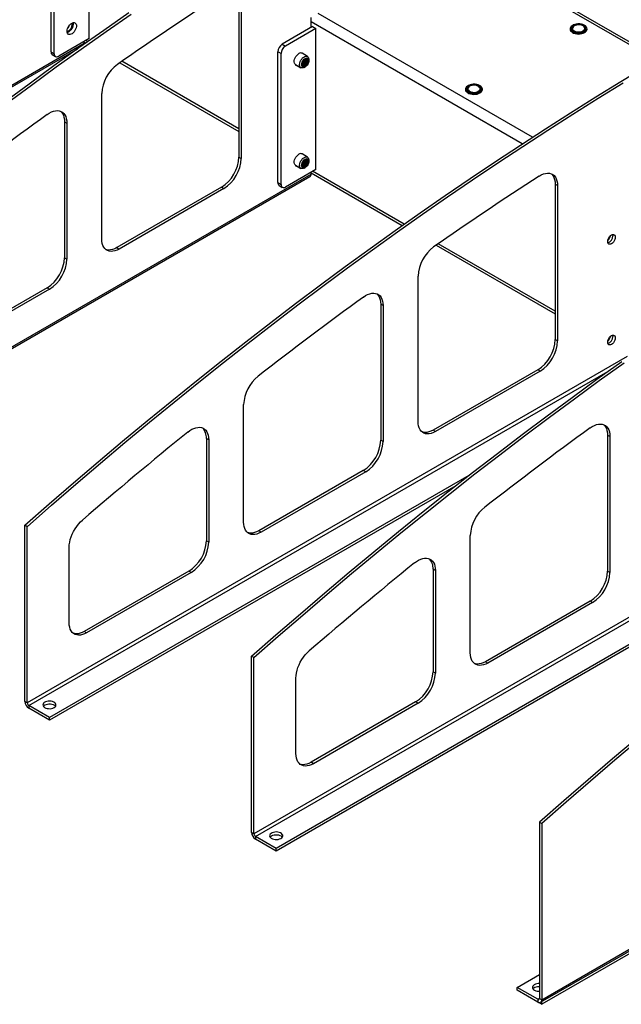
# Model space of a CAD drawing. Units: inches. Extents: x 3 to 813, y 3 to 526.
# Drawn here: x 637 to 666, y 413 to 461 of the extents above; entities that cross this region are included whole.
import ezdxf

# ---------------------------------------------------------------- set-up
doc = ezdxf.new("R2010")
doc.units = ezdxf.units.IN
doc.header["$LTSCALE"] = 24
doc.header["$MEASUREMENT"] = 0

msp = doc.modelspace()

# ---------------------------------------------------------------- linework, layer by layer
at = {"color": 7, "linetype": 'Continuous', "lineweight": 25}
for p, q in [((640.0036292, 460.4266122), (640.0036292, 467.2855551)), ((638.1474739, 459.7837307), (638.1474739, 466.152749)), ((638.3065729, 459.6918848), (638.3065729, 466.0609031)), ((667.7030901, 459.4430841), (657.5082783, 465.3284237)), ((647.2871826, 462.2238397), (647.2871826, 454.660924)), ((647.4017339, 462.1577107), (647.4017339, 454.5947949)), ((650.875396, 461.0094177), (649.3904717, 460.1521892)), ((650.7958464, 460.9634947), (650.7958464, 461.4534192)), ((650.875396, 461.0094177), (651.034495, 460.9175718)), ((651.034495, 460.9175718), (649.5495707, 460.0603433)), ((651.034495, 454.058629), (651.034495, 460.9175718)), ((663.4044501, 460.9041835), (663.4044501, 460.8870361)), ((664.2264501, 460.8870361), (664.2264501, 460.9041835)), ((610.5703094, 443.3493518), (639.7649807, 460.2030767)), ((640.0036292, 460.4266122), (638.518705, 459.5693837)), ((639.7649807, 460.2030767), (639.7649807, 460.2888434)), ((639.7649807, 460.2538115), (639.8422904, 460.2091816)), ((649.3904717, 460.1521892), (649.5495707, 460.0603433)), ((610.5143796, 443.2257337), (639.4438375, 459.9263542)), ((638.1474739, 459.7837307), (638.3065729, 459.6918848)), ((638.2096181, 459.6463772), (638.3687171, 459.5545313)), ((649.3374387, 459.6929198), (649.1783397, 459.7847657)), ((649.1783397, 453.4157474), (649.1783397, 459.7847657)), ((649.3374387, 453.3239015), (649.3374387, 459.6929198)), ((650.6243053, 459.5620154), (650.3640458, 459.71226)), ((641.4979645, 459.2533812), (647.2871826, 455.9113368)), ((650.0460716, 459.1614529), (650.3063311, 459.0112083)), ((650.6901782, 459.3593232), (650.6901782, 459.4164207)), ((650.4653548, 459.026973), (650.5148, 459.0555264)), ((640.6135088, 450.676036), (640.6135088, 457.7535286)), ((658.3132812, 457.9651143), (658.3132812, 457.9479669)), ((659.1352812, 457.9479669), (659.1352812, 457.9651143)), ((638.8019012, 456.3810482), (638.9164525, 456.3149191)), ((638.8019012, 456.3810482), (638.8019012, 449.7624753)), ((638.9164525, 456.3149191), (638.9164525, 449.6963462)), ((650.6243053, 454.6627705), (650.3640458, 454.8130151)), ((647.2871826, 454.660924), (647.4017339, 454.5947949)), ((650.6901782, 454.4600783), (650.6901782, 454.5171759)), ((621.6011752, 436.9813685), (650.7958464, 453.8350935)), ((651.034495, 454.058629), (649.5495707, 453.2014005)), ((650.0460716, 454.262208), (650.3063311, 454.1119634)), ((650.4653548, 454.1277281), (650.5148, 454.1562815)), ((650.7958464, 453.8350935), (650.7958464, 453.9208601)), ((650.7958464, 453.8858282), (655.2303481, 451.3258449)), ((621.5452454, 436.8577504), (650.7399166, 453.7114754)), ((649.1783397, 453.4157474), (649.3374387, 453.3239015)), ((662.7897917, 453.274374), (662.6752404, 453.3405031)), ((662.6752404, 453.3405031), (662.6752404, 445.7775873)), ((646.4386545, 453.1912301), (641.3474856, 450.2521609)), ((646.5532058, 453.1251011), (641.4620369, 450.1860319)), ((646.4386545, 453.1912301), (646.5532058, 453.1251011)), ((649.2404839, 453.278394), (649.3995829, 453.186548)), ((662.7897917, 453.274374), (662.7897917, 445.7114582)), ((641.3474856, 450.2521609), (641.4620369, 450.1860319)), ((656.8860223, 450.3700446), (662.6752404, 447.0280001)), ((638.8019012, 449.7624753), (638.9164525, 449.6963462)), ((656.0015666, 441.7926993), (656.0015666, 448.8701919)), ((637.9533731, 448.2927814), (632.8622043, 445.3537122)), ((638.0679244, 448.2266524), (632.9767556, 445.2875832)), ((637.9533731, 448.2927814), (638.0679244, 448.2266524)), ((654.3045103, 447.4315824), (654.189959, 447.4977115)), ((654.189959, 447.4977115), (654.189959, 440.8791386)), ((654.3045103, 447.4315824), (654.3045103, 440.8130096)), ((662.7897917, 445.7114582), (662.6752404, 445.7775873)), ((666.1839042, 444.9517568), (636.989233, 428.0980318)), ((661.8267122, 444.3078934), (656.7355434, 441.3688242)), ((661.9412635, 444.2417644), (656.8500947, 441.3026952)), ((661.9412635, 444.2417644), (661.8267122, 444.3078934)), ((647.5162852, 436.8942506), (647.5162852, 442.6188623)), ((656.8500947, 441.3026952), (656.7355434, 441.3688242)), ((645.8192289, 440.9041193), (645.7046776, 440.9702484)), ((645.7046776, 440.9702484), (645.7046776, 435.9806899)), ((645.8192289, 440.9041193), (645.8192289, 435.9145609)), ((654.3045103, 440.8130096), (654.189959, 440.8791386)), ((665.3353761, 441.0635992), (665.2208248, 441.1297282)), ((665.2208248, 441.1297282), (665.2208248, 434.5111553)), ((665.3353761, 441.0635992), (665.3353761, 434.4450263)), ((658.4814788, 439.1679504), (638.0711064, 427.3852932)), ((653.3414309, 439.4094448), (648.250262, 436.4703756)), ((653.4559822, 439.3433157), (648.3648133, 436.4042465)), ((653.4559822, 439.3433157), (653.3414309, 439.4094448)), ((657.8411186, 438.6659988), (638.0711064, 427.2530136)), ((677.21477, 438.5837735), (648.0200988, 421.7300486)), ((648.0964663, 421.5977761), (677.2911375, 438.4515011)), ((678.2966434, 437.8710349), (649.1019721, 421.01731)), ((678.2966434, 437.7387553), (649.1019721, 420.8850303)), ((636.989233, 436.6717082), (636.8746817, 436.7378373)), ((636.8746817, 428.1641609), (636.8746817, 436.7378373)), ((636.989233, 428.0980318), (636.989233, 436.6717082)), ((648.3648133, 436.4042465), (648.250262, 436.4703756)), ((658.547151, 430.5262674), (658.547151, 436.2508791)), ((639.0310038, 431.995802), (639.0310038, 435.6697764)), ((645.8192289, 435.9145609), (645.7046776, 435.9806899)), ((644.8561495, 434.5109961), (639.7649807, 431.5719269)), ((644.9707008, 434.444867), (639.879532, 431.5057978)), ((644.9707008, 434.444867), (644.8561495, 434.5109961)), ((656.8500947, 434.536136), (656.7355434, 434.6022651)), ((656.7355434, 434.6022651), (656.7355434, 429.6127067)), ((656.8500947, 434.536136), (656.8500947, 429.5465776)), ((665.3353761, 434.4450263), (665.2208248, 434.5111553)), ((664.3722966, 433.0414615), (659.2811278, 430.1023923)), ((664.4868479, 432.9753324), (659.3956791, 430.0362632)), ((664.4868479, 432.9753324), (664.3722966, 433.0414615)), ((639.879532, 431.5057978), (639.7649807, 431.5719269)), ((648.0200988, 430.303725), (647.9055475, 430.369854)), ((647.9055475, 421.7961776), (647.9055475, 430.369854)), ((661.9648832, 413.5239902), (691.1595545, 430.3777151)), ((662.020813, 413.6476083), (691.2154843, 430.5013332)), ((648.0200988, 421.7300486), (648.0200988, 430.303725)), ((659.3956791, 430.0362632), (659.2811278, 430.1023923)), ((656.8500947, 429.5465776), (656.7355434, 429.6127067)), ((689.9426921, 429.545861), (662.020813, 413.4269034)), ((650.0618696, 425.6278187), (650.0618696, 429.3017932)), ((636.989233, 428.0980318), (636.8746817, 428.1641609)), ((638.0711064, 427.3852932), (637.0656005, 427.9657594)), ((637.0656005, 427.9657594), (637.0656005, 427.8334798)), ((655.8870153, 428.1430128), (650.7958464, 425.2039436)), ((656.0015666, 428.0768838), (650.9103977, 425.1378146)), ((656.0015666, 428.0768838), (655.8870153, 428.1430128)), ((638.0711064, 427.2530136), (637.0656005, 427.8334798)), ((638.0711064, 427.2530136), (638.0711064, 427.3852932)), ((650.9103977, 425.1378146), (650.7958464, 425.2039436)), ((661.9062617, 422.2874137), (662.020813, 422.2212847)), ((661.9062617, 422.2874137), (661.9062617, 413.7137373)), ((662.020813, 422.2212847), (662.020813, 413.6476083)), ((648.0200988, 421.7300486), (647.9055475, 421.7961776)), ((649.1019721, 421.01731), (648.0964663, 421.5977761)), ((648.0964663, 421.5977761), (648.0964663, 421.4654965)), ((649.1019721, 420.8850303), (648.0964663, 421.4654965)), ((649.1019721, 420.8850303), (649.1019721, 421.01731)), ((660.8243884, 414.2501031), (661.9062617, 414.8746553)), ((661.8298942, 413.6696369), (660.8243884, 414.2501031)), ((660.8243884, 414.1178235), (660.8243884, 414.2501031)), ((661.8298942, 413.5373573), (660.8243884, 414.1178235)), ((661.8298942, 413.6696369), (661.8298942, 413.5373573)), ((661.9062617, 413.7137373), (662.020813, 413.6476083)), ((662.020813, 413.4269034), (662.020813, 413.5562777)), ((661.9062617, 413.4930324), (661.9062617, 413.5116769)), ((661.9062617, 413.4930324), (662.020813, 413.4269034))]:
    msp.add_line(p, q, dxfattribs=at)
at = {"color": 1, "linetype": 'Continuous', "lineweight": 25}
for p, q in [((667.5948785, 459.3787552), (657.398456, 465.2650246)), ((661.5719569, 455.6305021), (651.140561, 461.6524187)), ((661.0738272, 455.3057103), (650.7958464, 461.2390623)), ((639.9410199, 460.2790341), (639.8445043, 460.3347514)), ((647.2871826, 456.0381847), (641.5976752, 459.3226674)), ((655.3290777, 451.3956975), (650.8753701, 453.9667681)), ((662.6752404, 447.154848), (656.985733, 450.4393307)), ((637.0656005, 427.9657594), (665.2432007, 444.2323418)), ((661.9062617, 413.713723), (661.8298942, 413.6696369))]:
    msp.add_line(p, q, dxfattribs=at)
at = {"color": 7, "linetype": 'Continuous', "lineweight": 25, "flags": 128}
for points in [[(641.9374681, 461.6722455), (640.7200688, 460.8270632), (639.5039113, 459.9690895), (638.2891078, 459.0984035), (637.0757708, 458.2150858), (635.8640122, 457.319218)], [(642.0520194, 461.6061164), (640.8346201, 460.7609342), (639.6184626, 459.9029604), (638.4036591, 459.0322744), (637.1903221, 458.1489567), (635.9785635, 457.253089)], [(638.9298168, 460.7865625), (638.9358894, 460.8500629), (638.9537797, 460.9171511), (638.9825233, 460.9842105), (639.0205707, 461.0476259), (639.0658705, 461.1039785), (639.1159809, 461.1502304), (639.1682002, 461.1838881), (639.2197133, 461.2031371), (639.2677432, 461.2069397), (639.3097005, 461.1950909), (639.3433233, 461.1682294), (639.366799, 461.1278035), (639.378862, 461.0759923), (639.378862, 461.0155892), (639.366799, 460.9498505), (639.3433233, 460.88232), (639.3097005, 460.8166385), (639.2677432, 460.7563468), (639.2197133, 460.7046953), (639.1682002, 460.6644685), (639.1159809, 460.6378351), (639.0658705, 460.6262308), (639.0205707, 460.6302813), (638.9825233, 460.6497682), (638.9537797, 460.683641), (638.9358894, 460.7300735), (638.9298168, 460.7865625)], [(639.2135599, 461.2016026), (639.219763, 461.1678383), (639.219763, 461.1074351), (639.2077, 461.0416964), (639.1842243, 460.9741659), (639.1506014, 460.9084844), (639.1086441, 460.8481927), (639.0606143, 460.7965412), (639.0091011, 460.7563145), (638.9568818, 460.729681), (638.9375432, 460.723476)], [(639.1816176, 461.1156158), (639.1752929, 461.1674404), (639.1695843, 461.1845884)], [(664.1060709, 460.7364116), (664.1586235, 460.7736181), (664.1971264, 460.81617), (664.2200035, 460.8623252), (664.2263182, 460.910194), (664.2158118, 460.9578168), (664.1889146, 461.0032438), (664.1467277, 461.0446153), (664.0909782, 461.0802375), (664.0239486, 461.108652), (663.9483831, 461.1286956), (663.8673752, 461.1395475), (663.7842415, 461.1407637), (663.7023856, 461.1322942), (663.6251584, 461.1144859), (663.5557219, 461.0880677), (663.4969186, 461.0541214), (663.4511561, 461.0140365), (663.4203078, 460.9694542), (663.4056366, 460.9221998), (663.4077433, 460.8742077), (663.4265416, 460.8274429), (663.4612618, 460.7838198), (663.5104825, 460.7451244), (663.5721886, 460.712941), (663.6438539, 460.688587), (663.7225443, 460.6730596), (663.8050383, 460.6669944), (663.8879586, 460.6706397), (663.9679103, 460.6838464), (664.0416204, 460.7060737), (664.1060709, 460.7364116)], [(664.0763725, 460.7707035), (664.1263628, 460.8066055), (664.1618153, 460.8478719), (664.1810721, 460.8925732), (664.1832328, 460.9386192), (664.1681964, 460.9838568), (664.136666, 461.0261707), (664.0901158, 461.0635824), (664.0307227, 461.0943426), (663.9612636, 461.117013), (663.8849864, 461.1305335), (663.8054578, 461.1342719), (663.7263964, 461.1280534), (663.651499, 461.1121688), (663.5842679, 461.0873608), (663.5278465, 461.0547895), (663.4848732, 461.0159777), (663.4573573, 460.9727404), (663.4465854, 460.9270992), (663.4530612, 460.8811884), (663.4764819, 460.8371545), (663.5157524, 460.7970566), (663.5690364, 460.7627696), (663.6338424, 460.7358968), (663.7071402, 460.7176947), (663.7855025, 460.7090144), (663.8652651, 460.7102617), (663.9426983, 460.7213784), (664.0141816, 460.7418447), (664.0763725, 460.7707035)], [(664.0275821, 460.7988696), (664.0721844, 460.831735), (664.1018663, 460.8698074), (664.1149027, 460.9108741), (664.110536, 460.9525485), (664.08902, 460.9924087), (664.0516051, 461.0281381), (664.0004657, 461.0576602), (663.9385739, 461.0792594), (663.8695266, 461.0916803), (663.7973365, 461.0942012), (663.7261991, 461.0866754), (663.6602487, 461.0695404), (663.603318, 461.043792), (663.5587157, 461.0109267), (663.5290338, 460.9728543), (663.5159974, 460.9317876), (663.5203641, 460.8901131), (663.5418801, 460.8502529), (663.579295, 460.8145236), (663.6304344, 460.7850014), (663.6923262, 460.7634022), (663.7613735, 460.7509813), (663.8335636, 460.7484605), (663.904701, 460.7559862), (663.9706514, 460.7731212), (664.0275821, 460.7988696)], [(663.4044501, 460.8870361), (663.4077433, 460.8570603), (663.4265416, 460.8102955), (663.4612618, 460.7666724), (663.5104825, 460.7279771), (663.5721886, 460.6957936), (663.6438539, 460.6714396), (663.7225443, 460.6559122), (663.8050383, 460.649847), (663.8879586, 460.6534924), (663.9679103, 460.666699), (664.0416204, 460.6889263), (664.1060709, 460.7192642)], [(639.7649807, 460.2030767), (639.7613122, 460.1621837), (639.7584882, 460.1498196)], [(650.0460716, 459.1614529), (650.0415015, 459.1642474), (650.0103243, 459.1946087), (649.9896452, 459.2380296), (649.9805792, 459.2921693), (649.9836149, 459.3541091), (649.9985887, 459.4205099), (650.0246933, 459.4877919), (650.0605215, 459.552328), (650.1041418, 459.6106389), (650.1532025, 459.6595813), (650.2050587, 459.6965164)], [(650.4653182, 459.0269519), (650.4134619, 459.004015), (650.3644013, 458.9963131), (650.320781, 459.0042612), (650.2849528, 459.0274309), (650.2588482, 459.0645732), (650.2438744, 459.1136856), (650.2408387, 459.1721204), (650.2499047, 459.2367276), (650.2705838, 459.304024), (650.301761, 459.3703818), (650.3417557, 459.4322234), (650.3884116, 459.4862151), (650.4392136, 459.5294462), (650.4914229, 459.559586), (650.5422249, 459.5750097), (650.5888808, 459.5748857), (650.6288754, 459.5592209), (650.6600527, 459.5288596), (650.6807317, 459.4854387), (650.6897977, 459.431299), (650.6901782, 459.4164207)], [(636.8746817, 436.7378373), (638.0588144, 437.777524), (639.2458569, 438.8057284), (640.4356997, 439.8223556), (641.6282326, 440.8273117), (642.8233455, 441.8205036), (644.020928, 442.8018397), (645.2208693, 443.7712292), (646.4230586, 444.7285825), (647.6273847, 445.6738112), (648.8337363, 446.6068278), (650.042002, 447.5275463), (651.25207, 448.4358813), (652.4638285, 449.3317491), (653.6771656, 450.2150668), (654.891969, 451.0857528), (656.1081266, 451.9437266), (657.3255258, 452.7889088), (658.5440543, 453.6212215), (659.7635993, 454.4405876), (660.9840481, 455.2469314), (662.205288, 456.0401784), (663.4272061, 456.8202554), (664.6496895, 457.5870901), (665.8726251, 458.3406117), (667.0958999, 459.0807506)], [(650.5147715, 459.0555099), (650.4693729, 459.0362037), (650.4270682, 459.0320168), (650.3907402, 459.0432346), (650.3628649, 459.0690927), (650.3453417, 459.1078287), (650.3393648, 459.1568029), (650.3453417, 459.2126779), (650.3628649, 459.2716458), (650.3907402, 459.3296881), (650.4270682, 459.3828492), (650.4693729, 459.4275063), (650.5147715, 459.4606162), (650.5601701, 459.4799224), (650.6024748, 459.4841093), (650.6388027, 459.4728915), (650.6666781, 459.4470335), (650.6842013, 459.4082974), (650.6901782, 459.3593232), (650.6842013, 459.3034482), (650.6666781, 459.2444803), (650.6388027, 459.1864381), (650.6024748, 459.1332769), (650.5601701, 459.0886198), (650.5147715, 459.0555099)], [(650.6272715, 459.4529188), (650.6535848, 459.4279686), (650.6694746, 459.3902602), (650.6737479, 459.3426253), (650.6660837, 459.2886406), (650.6470575, 459.2323599), (650.6180981, 459.1780091), (650.5813799, 459.1296697), (650.5396601, 459.0909712), (650.4960714, 459.0648195), (650.4538869, 459.0531785), (650.4162743, 459.0569221), (650.3860577, 459.0757693), (650.3655062, 459.1083048), (650.3561629, 459.1520856), (650.3587295, 459.2038243), (650.3730132, 459.2596357), (650.3979415, 459.315329), (650.4316425, 459.3667222), (650.4715856, 459.4099563), (650.5147715, 459.4417847)], [(636.989233, 436.6717082), (638.1733657, 437.7113949), (639.3604082, 438.7395994), (640.5502509, 439.7562266), (641.7427839, 440.7611826), (642.9378968, 441.7543745), (644.1354793, 442.7357106), (645.3354206, 443.7051001), (646.5376099, 444.6624534), (647.741936, 445.6076821), (648.9482876, 446.5406988), (650.1565533, 447.4614172), (651.3666213, 448.3697523), (652.5783798, 449.2656201), (653.7917169, 450.1489378), (655.0065203, 451.0196237), (656.2226779, 451.8775975), (657.4400771, 452.7227798), (658.6586056, 453.5550924), (659.8781506, 454.3744585), (661.0985994, 455.1808023), (662.3198393, 455.9740494), (663.5417574, 456.7541263), (664.7642408, 457.520961), (665.9871764, 458.2744827)], [(659.0149021, 457.7973424), (659.0674546, 457.8345489), (659.1059576, 457.8771008), (659.1288347, 457.923256), (659.1351493, 457.9711248), (659.124643, 458.0187476), (659.0977457, 458.0641746), (659.0555588, 458.1055461), (658.9998094, 458.1411683), (658.9327798, 458.1695828), (658.8572142, 458.1896264), (658.7762064, 458.2004783), (658.6930727, 458.2016945), (658.6112167, 458.193225), (658.5339896, 458.1754167), (658.4645531, 458.1489985), (658.4057498, 458.1150521), (658.3599873, 458.0749673), (658.329139, 458.030385), (658.3144678, 457.9831306), (658.3165745, 457.9351385), (658.3353727, 457.8883737), (658.3700929, 457.8447506), (658.4193136, 457.8060552), (658.4810198, 457.7738718), (658.552685, 457.7495178), (658.6313755, 457.7339904), (658.7138695, 457.7279252), (658.7967898, 457.7315705), (658.8767415, 457.7447772), (658.9504515, 457.7670045), (659.0149021, 457.7973424)], [(658.9852036, 457.8316343), (659.035194, 457.8675363), (659.0706465, 457.9088027), (659.0899033, 457.953504), (659.092064, 457.99955), (659.0770276, 458.0447876), (659.0454971, 458.0871015), (658.998947, 458.1245132), (658.9395538, 458.1552734), (658.8700947, 458.1779438), (658.7938176, 458.1914643), (658.7142889, 458.1952027), (658.6352275, 458.1889842), (658.5603302, 458.1730996), (658.493099, 458.1482916), (658.4366777, 458.1157203), (658.3937044, 458.0769085), (658.3661884, 458.0336712), (658.3554165, 457.98803), (658.3618923, 457.9421192), (658.3853131, 457.8980853), (658.4245835, 457.8579874), (658.4778675, 457.8237004), (658.5426736, 457.7968276), (658.6159714, 457.7786255), (658.6943337, 457.7699452), (658.7740962, 457.7711925), (658.8515295, 457.7823092), (658.9230128, 457.8027755), (658.9852036, 457.8316343)], [(658.9364133, 457.8598004), (658.9810156, 457.8926658), (659.0106975, 457.9307382), (659.0237339, 457.9718049), (659.0193672, 458.0134793), (658.9978512, 458.0533395), (658.9604363, 458.0890689), (658.9092969, 458.118591), (658.8474051, 458.1401902), (658.7783577, 458.1526111), (658.7061677, 458.155132), (658.6350303, 458.1476062), (658.5690799, 458.1304712), (658.5121492, 458.1047228), (658.4675468, 458.0718574), (658.437865, 458.0337851), (658.4248286, 457.9927183), (658.4291953, 457.9510439), (658.4507113, 457.9111837), (658.4881262, 457.8754544), (658.5392656, 457.8459322), (658.6011574, 457.824333), (658.6702047, 457.8119121), (658.7423948, 457.8093913), (658.8135321, 457.816917), (658.8794826, 457.834052), (658.9364133, 457.8598004)], [(658.3132812, 457.9479669), (658.3165745, 457.9179911), (658.3353727, 457.8712263), (658.3700929, 457.8276032), (658.4193136, 457.7889079), (658.4810198, 457.7567244), (658.552685, 457.7323704), (658.6313755, 457.716843), (658.7138695, 457.7107778), (658.7967898, 457.7144232), (658.8767415, 457.7276298), (658.9504515, 457.7498571), (659.0149021, 457.780195)], [(637.9577095, 456.7329967), (638.0604968, 456.8005978), (638.1633935, 456.8538148), (638.2648826, 456.8918629), (638.3634675, 456.9141812), (638.4576946, 456.9204406), (638.5461746, 456.9105488), (638.6276027, 456.8846516), (638.7007783, 456.843131), (638.7646225, 456.786599), (638.8181939, 456.7158893), (638.8607025, 456.6320446), (638.8915216, 456.536301), (638.9101967, 456.4300704), (638.9164525, 456.3149191)], [(638.6078606, 456.8926522), (638.6500712, 456.8527281), (638.7036426, 456.7820184), (638.7461512, 456.6981736), (638.7769703, 456.6024301), (638.7956454, 456.4961995), (638.8019012, 456.3810482)], [(650.0460716, 454.262208), (650.0415015, 454.2650025), (650.0103243, 454.2953638), (649.9896452, 454.3387847), (649.9805792, 454.3929244), (649.9836149, 454.4548643), (649.9985887, 454.521265), (650.0246933, 454.588547), (650.0605215, 454.6530831), (650.1041418, 454.7113941), (650.1532025, 454.7603364), (650.2050587, 454.7972715)], [(650.4653182, 454.127707), (650.4134619, 454.1047702), (650.3644013, 454.0970682), (650.320781, 454.1050163), (650.2849528, 454.1281861), (650.2588482, 454.1653283), (650.2438744, 454.2144407), (650.2408387, 454.2728756), (650.2499047, 454.3374827), (650.2705838, 454.4047792), (650.301761, 454.4711369), (650.3417557, 454.5329786), (650.3884116, 454.5869703), (650.4392136, 454.6302013), (650.4914229, 454.6603411), (650.5422249, 454.6757648), (650.5888808, 454.6756409), (650.6288754, 454.659976), (650.6600527, 454.6296147), (650.6807317, 454.5861938), (650.6897977, 454.5320541), (650.6901782, 454.5171759)], [(650.5147715, 454.156265), (650.4693729, 454.1369588), (650.4270682, 454.132772), (650.3907402, 454.1439898), (650.3628649, 454.1698478), (650.3453417, 454.2085838), (650.3393648, 454.2575581), (650.3453417, 454.313433), (650.3628649, 454.3724009), (650.3907402, 454.4304432), (650.4270682, 454.4836043), (650.4693729, 454.5282615), (650.5147715, 454.5613713), (650.5601701, 454.5806776), (650.6024748, 454.5848644), (650.6388027, 454.5736466), (650.6666781, 454.5477886), (650.6842013, 454.5090526), (650.6901782, 454.4600783), (650.6842013, 454.4042033), (650.6666781, 454.3452355), (650.6388027, 454.2871932), (650.6024748, 454.2340321), (650.5601701, 454.1893749), (650.5147715, 454.156265)], [(650.6272715, 454.5536739), (650.6535848, 454.5287237), (650.6694746, 454.4910154), (650.6737479, 454.4433804), (650.6660837, 454.3893957), (650.6470575, 454.333115), (650.6180981, 454.2787643), (650.5813799, 454.2304248), (650.5396601, 454.1917263), (650.4960714, 454.1655747), (650.4538869, 454.1539336), (650.4162743, 454.1576772), (650.3860577, 454.1765244), (650.3655062, 454.2090599), (650.3561629, 454.2528408), (650.3587295, 454.3045794), (650.3730132, 454.3603908), (650.3979415, 454.4160841), (650.4316425, 454.4674773), (650.4715856, 454.5107114), (650.5147715, 454.5425399)], [(661.8887717, 453.7321985), (661.9952701, 453.7935688), (662.1009178, 453.8390439), (662.2040504, 453.8679077), (662.3030435, 453.8797053), (662.3963376, 453.874251), (662.4824631, 453.8516307), (662.5600632, 453.8122007), (662.6279156, 453.7565821), (662.6849514, 453.6856511), (662.7302721, 453.600525), (662.7631638, 453.5025448), (662.7831084, 453.3932539), (662.7897917, 453.274374)], [(662.4811998, 453.8521071), (662.5133643, 453.8227112), (662.5704001, 453.7517801), (662.6157208, 453.6666541), (662.6486125, 453.5686738), (662.6685571, 453.459383), (662.6752404, 453.3405031)], [(641.4620369, 450.1860319), (641.3597582, 450.1341318), (641.2589709, 450.0972769), (641.1611447, 450.0760047), (641.0677062, 450.0706254), (640.980018, 450.0812173), (640.8993587, 450.1076261), (640.8269045, 450.1494666), (640.763712, 450.2061287), (640.7107026, 450.2767862), (640.6686493, 450.3604087), (640.6381655, 450.4557768), (640.6196955, 450.5614997), (640.6135088, 450.676036)], [(665.6005411, 450.7635408), (665.5942164, 450.7044138), (665.5756734, 450.6420139), (665.5461756, 450.5805936), (665.5077334, 450.5243384), (665.4629664, 450.4770821), (665.4149256, 450.4420452), (665.3668848, 450.4216154), (665.3221178, 450.4171848), (665.2836756, 450.4290555), (665.2541778, 450.4564185), (665.2356348, 450.497409), (665.2293101, 450.5492336), (665.2356348, 450.6083606), (665.2541778, 450.6707605), (665.2836756, 450.7321808), (665.3221178, 450.788436), (665.3668848, 450.8356923), (665.4149256, 450.8707292), (665.4629664, 450.891159), (665.5077334, 450.8955896), (665.5461756, 450.8837189), (665.5756734, 450.8563559), (665.5942164, 450.8153654), (665.6005411, 450.7635408)], [(665.4757361, 450.894005), (665.4796651, 450.8814944), (665.4859898, 450.8296698)], [(641.3474856, 450.2521609), (641.2452069, 450.2002608), (641.1444196, 450.163406), (641.0465934, 450.1421338), (640.9531549, 450.1367544), (640.8654667, 450.1473464), (640.8075494, 450.1644319)], [(653.3457673, 447.8496601), (653.4485545, 447.9172611), (653.5514513, 447.9704781), (653.6529404, 448.0085262), (653.7515253, 448.0308445), (653.8457524, 448.0371039), (653.9342323, 448.0272121), (654.0156605, 448.001315), (654.0888361, 447.9597943), (654.1526803, 447.9032623), (654.2062517, 447.8325527), (654.2487603, 447.7487079), (654.2795794, 447.6529644), (654.2982545, 447.5467338), (654.3045103, 447.4315824)], [(653.9959184, 448.0093156), (654.038129, 447.9693914), (654.0917004, 447.8986817), (654.134209, 447.814837), (654.1650281, 447.7190934), (654.1837032, 447.6128628), (654.189959, 447.4977115)], [(665.6005411, 445.8642959), (665.5942164, 445.8051689), (665.5756734, 445.7427691), (665.5461756, 445.6813487), (665.5077334, 445.6250935), (665.4629664, 445.5778373), (665.4149256, 445.5428004), (665.3668848, 445.5223705), (665.3221178, 445.51794), (665.2836756, 445.5298107), (665.2541778, 445.5571736), (665.2356348, 445.5981641), (665.2293101, 445.6499888), (665.2356348, 445.7091157), (665.2541778, 445.7715156), (665.2836756, 445.832936), (665.3221178, 445.8891911), (665.3668848, 445.9364474), (665.4149256, 445.9714843), (665.4629664, 445.9919141), (665.5077334, 445.9963447), (665.5461756, 445.984474), (665.5756734, 445.957111), (665.5942164, 445.9161205), (665.6005411, 445.8642959)], [(665.4757361, 445.9947602), (665.4796651, 445.9822496), (665.4859898, 445.9304249)], [(647.9055475, 430.369854), (649.0896801, 431.4095407), (650.2767227, 432.4377452), (651.4665654, 433.4543724), (652.6590984, 434.4593284), (653.8542113, 435.4525203), (655.0517938, 436.4338564), (656.2517351, 437.4032459), (657.4539244, 438.3605992), (658.6582505, 439.3058279), (659.8646021, 440.2388446), (661.0728678, 441.159563), (662.2829358, 442.0678981), (663.4946943, 442.9637659), (664.7080314, 443.8470836), (665.9228348, 444.7177695)], [(648.0200988, 430.303725), (649.2042314, 431.3434116), (650.391274, 432.3716161), (651.5811167, 433.3882433), (652.7736497, 434.3931993), (653.9687626, 435.3863913), (655.1663451, 436.3677273), (656.3662864, 437.3371168), (657.5684757, 438.2944702), (658.7728018, 439.2396988), (659.9791534, 440.1727155), (661.1874191, 441.0934339), (662.3974871, 442.001769), (663.6092456, 442.8976368), (664.8225827, 443.7809545), (666.0373861, 444.6516405)], [(688.4587862, 442.3698318), (687.2368681, 441.5897549), (686.0156282, 440.7965078), (684.7951793, 439.990164), (683.5756343, 439.1707979), (682.3571059, 438.3384852), (681.1397066, 437.493303), (679.9235491, 436.6353292), (678.7087456, 435.7646433), (677.4954086, 434.8813256), (676.28365, 433.9854578), (675.073582, 433.0771227), (673.8653164, 432.1564043), (672.6589647, 431.2233876), (671.4546386, 430.2781589), (670.2524494, 429.3208056), (669.0525081, 428.3514161), (667.8549256, 427.37008), (666.6598127, 426.3768881), (665.4672797, 425.3719321), (664.277437, 424.3553048), (663.0903944, 423.3271004), (661.9062617, 422.2874137)], [(644.8027629, 441.2777924), (644.9018505, 441.3511461), (645.0018956, 441.4114694), (645.1015068, 441.4579235), (645.1992988, 441.4898622), (645.2939114, 441.5068413), (645.3840286, 441.5086246), (645.4683972, 441.4951874), (645.5458436, 441.4667166), (645.6152908, 441.423608), (645.6757729, 441.3664614), (645.7264486, 441.2960714), (645.7666131, 441.2134172), (645.7957078, 441.1196482), (645.8133281, 441.0160687), (645.8192289, 440.9041193)], [(656.8500947, 441.3026952), (656.7478159, 441.2507951), (656.6470286, 441.2139403), (656.5492025, 441.1926681), (656.455764, 441.1872887), (656.3680758, 441.1978807), (656.2874165, 441.2242894), (656.2149623, 441.26613), (656.1517697, 441.3227921), (656.0987604, 441.3934495), (656.0567071, 441.477072), (656.0262233, 441.5724401), (656.0077533, 441.6781631), (656.0015666, 441.7926993)], [(656.7355434, 441.3688242), (656.6332646, 441.3169242), (656.5324773, 441.2800693), (656.4346512, 441.2587971), (656.3412127, 441.2534178), (656.2535245, 441.2640097), (656.1956072, 441.2810952)], [(687.3514194, 441.5236258), (686.1301795, 440.7303788), (684.9097306, 439.9240349), (683.6901856, 439.1046688), (682.4716572, 438.2723562), (681.2542579, 437.4271739), (680.0381004, 436.5692002), (678.8232969, 435.6985142), (677.6099599, 434.8151965), (676.3982013, 433.9193287), (675.1881333, 433.0109936), (673.9798677, 432.0902752), (672.773516, 431.1572585), (671.5691899, 430.2120299), (670.3670007, 429.2546765), (669.1670594, 428.285287), (667.9694769, 427.303951), (666.7743639, 426.310759), (665.581831, 425.305803), (664.3919883, 424.2891758), (663.2049457, 423.2609713), (662.020813, 422.2212847)], [(664.3766331, 441.4816768), (664.4794203, 441.5492779), (664.5823171, 441.6024948), (664.6838061, 441.640543), (664.7823911, 441.6628613), (664.8766182, 441.6691207), (664.9650981, 441.6592289), (665.0465262, 441.6333317), (665.1197019, 441.591811), (665.1835461, 441.5352791), (665.2371175, 441.4645694), (665.2796261, 441.3807247), (665.3104452, 441.2849811), (665.3291203, 441.1787505), (665.3353761, 441.0635992)], [(665.0267842, 441.6413323), (665.0689948, 441.6014081), (665.1225662, 441.5306985), (665.1650748, 441.4468537), (665.1958939, 441.3511102), (665.214569, 441.2448795), (665.2208248, 441.1297282)], [(639.0310038, 435.6697764), (639.0371961, 435.791512), (639.0556827, 435.9186202), (639.0861936, 436.049246), (639.1282837, 436.1814827), (639.1813385, 436.3134004), (639.2445837, 436.4430736), (639.3170963, 436.5686097), (639.3978178, 436.6881764), (639.4855702, 436.8000287), (639.5790726, 436.9025339), (639.6769603, 436.9941961)], [(648.3648133, 436.4042465), (648.2625346, 436.3523464), (648.1617473, 436.3154916), (648.0639211, 436.2942194), (647.9704826, 436.2888401), (647.8827944, 436.299432), (647.8021351, 436.3258408), (647.7296809, 436.3676813), (647.6664884, 436.4243434), (647.613479, 436.4950009), (647.5714257, 436.5786233), (647.5409419, 436.6739914), (647.5224719, 436.7797144), (647.5162852, 436.8942506)], [(648.250262, 436.4703756), (648.1479833, 436.4184755), (648.047196, 436.3816207), (647.9493698, 436.3603485), (647.8559313, 436.3549691), (647.7682431, 436.365561), (647.7103258, 436.3826466)], [(655.8336287, 434.9098091), (655.9327162, 434.9831628), (656.0327614, 435.0434861), (656.1323726, 435.0899402), (656.2301646, 435.1218789), (656.3247771, 435.138858), (656.4148944, 435.1406413), (656.4992629, 435.1272041), (656.5767094, 435.0987333), (656.6461566, 435.0556247), (656.7066386, 434.9984781), (656.7573143, 434.9280882), (656.7974789, 434.8454339), (656.8265736, 434.751665), (656.8441939, 434.6480855), (656.8500947, 434.536136)], [(639.879532, 431.5057978), (639.7772532, 431.4538978), (639.6764659, 431.4170429), (639.5786397, 431.3957707), (639.4852013, 431.3903914), (639.397513, 431.4009833), (639.3168537, 431.4273921), (639.2443995, 431.4692326), (639.181207, 431.5258947), (639.1281976, 431.5965522), (639.0861444, 431.6801747), (639.0556605, 431.7755427), (639.0371905, 431.8812657), (639.0310038, 431.995802)], [(639.7649807, 431.5719269), (639.6627019, 431.5200268), (639.5619146, 431.483172), (639.4640884, 431.4618998), (639.37065, 431.4565204), (639.2829617, 431.4671124), (639.2250444, 431.4841979)], [(650.0618696, 429.3017932), (650.0680619, 429.4235287), (650.0865485, 429.550637), (650.1170594, 429.6812627), (650.1591495, 429.8134995), (650.2122043, 429.9454171), (650.2754495, 430.0750903), (650.3479621, 430.2006264), (650.4286836, 430.3201931), (650.516436, 430.4320454), (650.6099384, 430.5345506), (650.7078261, 430.6262128)], [(659.3956791, 430.0362632), (659.2934004, 429.9843632), (659.192613, 429.9475083), (659.0947869, 429.9262361), (659.0013484, 429.9208568), (658.9136602, 429.9314487), (658.8330009, 429.9578575), (658.7605467, 429.999698), (658.6973542, 430.0563601), (658.6443448, 430.1270176), (658.6022915, 430.2106401), (658.5718077, 430.3060081), (658.5533377, 430.4117311), (658.547151, 430.5262674)], [(659.2811278, 430.1023923), (659.1788491, 430.0504922), (659.0780617, 430.0136374), (658.9802356, 429.9923652), (658.8867971, 429.9869858), (658.7991089, 429.9975778), (658.7411916, 430.0146633)], [(638.2963906, 427.8675455), (638.3422721, 427.9010436), (638.3735351, 427.939747), (638.388494, 427.9815693), (638.3863425, 428.0242557), (638.3671965, 428.0655051), (638.3320882, 428.1030937), (638.2829103, 428.134995), (638.222314, 428.1594893), (638.1535661, 428.1752561), (638.0803728, 428.1814454), (638.0066798, 428.1777234), (637.9364602, 428.1642909), (637.8734993, 428.1418721), (637.8211915, 428.1116754), (637.7823567, 428.0753289), (637.7590884, 428.0347919), (637.7526411, 427.9922499), (637.7633624, 427.9499963), (637.7906742, 427.910309), (637.8331042, 427.8753275), (637.8883649, 427.8469377), (637.9534773, 427.8266701), (638.0249311, 427.8156174), (638.0988742, 427.8143753), (638.1713203, 427.8230109), (638.2383639, 427.8410586), (638.2963906, 427.8675455)], [(637.7738191, 427.9314595), (637.7999406, 427.9618754), (637.8458221, 427.9953735)], [(637.8458221, 427.9953735), (637.9038488, 428.0218604), (637.9708924, 428.0399081), (638.0433385, 428.0485437), (638.1172817, 428.0473016), (638.1887354, 428.0362489), (638.2538478, 428.0159813), (638.3091086, 427.9875915), (638.3515385, 427.95261), (638.3683936, 427.9314595)], [(650.9103977, 425.1378146), (650.808119, 425.0859145), (650.7073317, 425.0490597), (650.6095055, 425.0277875), (650.5160671, 425.0224081), (650.4283788, 425.033), (650.3477195, 425.0594088), (650.2752653, 425.1012493), (650.2120728, 425.1579115), (650.1590634, 425.2285689), (650.1170102, 425.3121914), (650.0865263, 425.4075595), (650.0680563, 425.5132825), (650.0618696, 425.6278187)], [(650.7958464, 425.2039436), (650.6935677, 425.1520436), (650.5927804, 425.1151887), (650.4949542, 425.0939165), (650.4015158, 425.0885372), (650.3138275, 425.0991291), (650.2559102, 425.1162146)], [(649.3272564, 421.4995622), (649.3731379, 421.5330603), (649.4044009, 421.5717637), (649.4193598, 421.613586), (649.4172083, 421.6562725), (649.3980623, 421.6975219), (649.362954, 421.7351104), (649.3137761, 421.7670118), (649.2531798, 421.7915061), (649.1844319, 421.8072728), (649.1112385, 421.8134621), (649.0375456, 421.8097401), (648.967326, 421.7963077), (648.9043651, 421.7738888), (648.8520573, 421.7436921), (648.8132225, 421.7073456), (648.7899542, 421.6668087), (648.7835069, 421.6242667), (648.7942282, 421.582013), (648.82154, 421.5423257), (648.86397, 421.5073442), (648.9192307, 421.4789544), (648.9843431, 421.4586868), (649.0557969, 421.4476341), (649.12974, 421.4463921), (649.2021861, 421.4550277), (649.2692297, 421.4730754), (649.3272564, 421.4995622)], [(648.804685, 421.5634763), (648.8308064, 421.5938921), (648.8766879, 421.6273902)], [(648.8766879, 421.6273902), (648.9347146, 421.6538771), (649.0017582, 421.6719248), (649.0742043, 421.6805604), (649.1481474, 421.6793184), (649.2196012, 421.6682656), (649.2847136, 421.647998), (649.3399743, 421.6196082), (649.3824043, 421.5846268), (649.3992593, 421.5634763)], [(661.6597643, 414.3801569), (661.6138828, 414.3466588), (661.5826198, 414.3079554), (661.5676609, 414.2661331), (661.5698124, 414.2234467), (661.5889584, 414.1821973), (661.6240667, 414.1446087), (661.6732446, 414.1127074), (661.7338409, 414.0882131), (661.8025888, 414.0724463), (661.8757821, 414.0662571), (661.9062617, 414.0665874)], [(661.5877613, 414.1839633), (661.5962989, 414.1955531), (661.6351337, 414.2318996), (661.6874415, 414.2620963), (661.7504024, 414.2845151), (661.820622, 414.2979476), (661.8943149, 414.3016696), (661.9062617, 414.3013392)]]:
    msp.add_lwpolyline(points, dxfattribs=at)
at = {"color": 7, "linetype": 'Continuous', "lineweight": 25}
for centre, radius, start, end in [((749.0854314, 304.5694116), 188.4202787, 122.986831618, 124.865390723), ((638.8184198, 461.1156075), 0.3631978, 287.9389368, 0.00132138), ((638.6312808, 461.2190113), 0.4405104, 317.25614339, 342.74923306), ((664.0217986, 460.906804), 0.205604, 294.19711397, 354.48274508), ((649.6389045, 459.7638075), 0.4610414, 122.60547834, 177.39452151), ((649.7980035, 459.6719616), 0.4610414, 122.60547834, 177.39452151), ((638.2944745, 459.7675046), 0.1478934, 173.70115249, 234.98666712), ((638.4358952, 459.6709066), 0.1310128, 170.78596301, 309.20328524), ((650.2976733, 459.5718845), 0.1552758, 64.69422908, 126.61622935), ((642.4786089, 457.6614508), 1.8673716, 126.23108398, 177.17366836), ((650.5183694, 459.3559233), 0.0908397, 347.46675668, 61.21482582), ((658.9306298, 457.9677348), 0.205604, 294.19711397, 354.48274508), ((759.3335562, 290.1835406), 206.0844911, 126.083353061, 127.867239009), ((650.2976733, 454.6726396), 0.1552758, 64.69422908, 126.61622935), ((645.4500814, 454.7417789), 1.8388796, 302.5200896, 357.47991025), ((645.5646327, 454.6756498), 1.8388796, 302.5200896, 357.47991025), ((650.5183694, 454.4566784), 0.0908397, 347.46675668, 61.21482582), ((650.6674113, 453.8187412), 0.1294719, 304.05635081, 7.25582958), ((649.3253403, 453.3995214), 0.1478934, 173.70115243, 234.98666718), ((649.466761, 453.3029233), 0.1310128, 170.78596301, 309.20328524), ((764.4734892, 295.6860749), 188.4202787, 122.986831618, 124.865390723), ((664.8980679, 450.9547628), 0.4911138, 313.05049402, 346.95488254), ((665.1199602, 450.8308377), 0.3660315, 289.07210009, 359.81718349), ((657.8666666, 448.7781141), 1.8673716, 126.23108398, 177.17366836), ((636.9648001, 449.8433302), 1.8388796, 302.5200896, 357.47991025), ((637.0793514, 449.7772012), 1.8388796, 302.5200896, 357.47991025), ((774.721614, 281.300204), 206.0844911, 126.083353061, 127.867239009), ((660.8381392, 445.8584422), 1.8388796, 302.5200896, 357.47991025), ((660.9526905, 445.7923132), 1.8388796, 302.5200896, 357.47991025), ((664.8980678, 446.055518), 0.491114, 313.0505644, 346.95481192), ((665.1199602, 445.9315929), 0.3660315, 289.07210008, 359.81718349), ((649.3910287, 442.5234574), 1.8771694, 128.59751079, 177.0867546), ((645.0613512, 441.018848), 0.6451595, 355.67983345, 45.86151862), ((785.7524797, 274.9322207), 206.0844911, 126.083353061, 127.867239009), ((785.6586307, 267.5193802), 223.6791481, 129.02967692, 130.740845905), ((652.3528578, 440.9599936), 1.8388796, 302.5200896, 357.47991025), ((652.4674091, 440.8938645), 1.8388796, 302.5200896, 357.47991025), ((660.4218944, 436.1554741), 1.8771694, 128.59751079, 177.0867546), ((643.8675765, 436.0615449), 1.8388796, 302.5200896, 357.47991025), ((643.9821278, 435.9954158), 1.8388796, 302.5200896, 357.47991025), ((656.092217, 434.6508648), 0.6451595, 355.67983345, 45.86151865), ((796.6894964, 261.1513969), 223.6791481, 129.02967692, 130.740845905), ((663.3837236, 434.5920103), 1.8388796, 302.5200896, 357.47991025), ((663.4982749, 434.5258812), 1.8388796, 302.5200896, 357.47991025), ((654.8984423, 429.6935616), 1.8388796, 302.5200896, 357.47991025), ((655.0129936, 429.6274326), 1.8388796, 302.5200896, 357.47991025), ((637.28919, 428.1830233), 0.4149373, 182.60547849, 237.39452166), ((637.1550363, 428.1055768), 0.1659749, 182.60547849, 237.39452166), ((648.3200558, 421.8150401), 0.4149373, 182.60547849, 237.39452166), ((648.1859021, 421.7375935), 0.1659749, 182.60547849, 237.39452166), ((661.8795715, 413.9616848), 0.4726881, 86.76307933, 117.71120307), ((661.8597057, 413.7061852), 0.0471646, 230.79671476, 9.21403699), ((661.904423, 413.6287279), 0.1179115, 230.79671476, 9.21403699)]:
    msp.add_arc(centre, radius, start, end, dxfattribs=at)
for points, knots in [([(650.4207834, 459.6795061), (650.4179272, 459.687749), (650.411242, 459.7070419), (650.3981674, 459.7208846), (650.3906789, 459.7288129)], [0, 0, 0, 0, 0.4272540334, 1, 1, 1, 1]), ([(650.0449419, 459.1294112), (650.0462993, 459.1289152), (650.0620557, 459.1231572), (650.0827044, 459.1227786), (650.1016827, 459.1272282), (650.1042957, 459.1278409)], [0, 0, 0, 0, 0.0751773377, 0.8726662312, 1, 1, 1, 1]), ([(650.6272715, 459.4529188), (650.6363681, 459.4446714), (650.6558318, 459.4270245), (650.6680323, 459.3783994), (650.6639235, 459.3164778), (650.64158, 459.2492271), (650.6048148, 459.1849921), (650.5573637, 459.1314434), (650.5048905, 459.0942386), (650.4535694, 459.0775979), (650.4085106, 459.0830917), (650.3756345, 459.1095279), (650.3572962, 459.1476503), (650.3574433, 459.179206), (650.357501, 459.1915876)], [0, 0, 0, 0, 0.0795842941, 0.1702849818, 0.2610079918, 0.3504220428, 0.4387022314, 0.5264452049, 0.6122960026, 0.6982145572, 0.781775677, 0.8652330397, 0.947121067, 1, 1, 1, 1]), ([(650.5379464, 459.4383897), (650.5383178, 459.4380418), (650.5488517, 459.4281748), (650.5495184, 459.3885012), (650.5389905, 459.3320669), (650.5089971, 459.2667362), (650.4561233, 459.2021489), (650.3973012, 459.1629406), (650.3674754, 459.1629427), (650.3587717, 459.1629433)], [0, 0, 0, 0, 0.0067412421, 0.1912010482, 0.336337997, 0.4824233495, 0.6973900487, 0.9116921436, 1, 1, 1, 1]), ([(650.3590865, 459.1558466), (650.3614137, 459.1554374), (650.3756581, 459.1529326), (650.4067537, 459.163547), (650.4481677, 459.1875337), (650.487346, 459.2245694), (650.5199265, 459.2698684), (650.5435933, 459.3190595), (650.5558176, 459.3669855), (650.5566786, 459.4096392), (650.5478771, 459.4290035), (650.5435708, 459.4384778)], [0, 0, 0, 0, 0.0240936062, 0.1474710027, 0.269153013, 0.3934051288, 0.5150879934, 0.6384642738, 0.7620816444, 0.8835949903, 1, 1, 1, 1]), ([(650.3602188, 459.1996962), (650.371751, 459.2058512), (650.3972956, 459.2194848), (650.4342696, 459.2553462), (650.4669683, 459.3004912), (650.4902997, 459.3494787), (650.5028929, 459.3952728), (650.5016919, 459.4197704), (650.5011604, 459.4306123)], [0, 0, 0, 0, 0.147490692, 0.3267003035, 0.5022042677, 0.6801506562, 0.8584447706, 1, 1, 1, 1]), ([(650.4922662, 459.4264166), (650.4930336, 459.4225272), (650.4964929, 459.4049949), (650.4847432, 459.3613793), (650.4564808, 459.2987572), (650.411928, 459.2392872), (650.3760212, 459.2207415), (650.3633796, 459.2142122)], [0, 0, 0, 0, 0.0622775959, 0.280735728, 0.5006213842, 0.8241862926, 1, 1, 1, 1]), ([(650.5621111, 459.4355381), (650.5735989, 459.4278006), (650.5966405, 459.412281), (650.6035634, 459.3591615), (650.5917626, 459.3010932), (650.5622225, 459.2365089), (650.5085917, 459.1699819), (650.4426787, 459.1311175), (650.3923179, 459.1241152), (650.3733795, 459.137417), (650.3671156, 459.1418166)], [0, 0, 0, 0, 0.136397401, 0.2735797322, 0.3815177455, 0.4901610843, 0.6500313214, 0.8094072938, 0.9369610564, 1, 1, 1, 1]), ([(650.3743622, 459.1354847), (650.3771463, 459.1332989), (650.3891432, 459.1238805), (650.4187938, 459.1222507), (650.4593648, 459.1319148), (650.5013167, 459.1571972), (650.5403451, 459.1938756), (650.5729806, 459.2392925), (650.5965751, 459.2883645), (650.6049544, 459.3208403), (650.6070299, 459.3361041), (650.6070444, 459.3362105)], [0, 0, 0, 0, 0.0415160701, 0.1788935818, 0.3160054651, 0.4512332301, 0.5893172073, 0.7245459218, 0.8616565647, 0.9990351362, 1, 1, 1, 1]), ([(650.5147715, 459.4417847), (650.5338013, 459.4514276), (650.5719099, 459.4707381), (650.6203865, 459.462771), (650.6521979, 459.4290093), (650.6638627, 459.3749951), (650.656273, 459.3094308), (650.6282806, 459.2348883), (650.5795785, 459.1610075), (650.516473, 459.0996096), (650.4743808, 459.0872256), (650.4550691, 459.0815439)], [0, 0, 0, 0, 0.1133325276, 0.2269566625, 0.3399991257, 0.4442984699, 0.5470560222, 0.6517746022, 0.7726303666, 0.8956838965, 1, 1, 1, 1]), ([(650.5011604, 459.4306123), (650.5064748, 459.4333873), (650.5256171, 459.4433825), (650.546116, 459.441736), (650.5592971, 459.4366285), (650.5621111, 459.4355381)], [0, 0, 0, 0, 0.2321162517, 0.8360609931, 1, 1, 1, 1]), ([(650.5147715, 459.4417847), (650.5171965, 459.4433576), (650.5293794, 459.4512593), (650.5575382, 459.463735), (650.5956087, 459.4694691), (650.6172654, 459.458149), (650.6272715, 459.4529188)], [0, 0, 0, 0, 0.0579809172, 0.2912915488, 0.6725531319, 1, 1, 1, 1]), ([(650.6070444, 459.3362105), (650.6112406, 459.3525842), (650.6197534, 459.3858009), (650.6146709, 459.4255204), (650.5951915, 459.4517962), (650.5636432, 459.4607292), (650.5343287, 459.4526557), (650.5171585, 459.4431116), (650.5147715, 459.4417847)], [0, 0, 0, 0, 0.1796301405, 0.3644105041, 0.5557051498, 0.7525763124, 0.9656039272, 1, 1, 1, 1]), ([(650.6272715, 459.4529188), (650.6278092, 459.4525997), (650.6367321, 459.4473044), (650.6476167, 459.43882), (650.6528871, 459.4248725), (650.6541163, 459.4216194)], [0, 0, 0, 0, 0.0468637757, 0.7776929249, 1, 1, 1, 1]), ([(650.4207834, 454.7802612), (650.4179272, 454.7885042), (650.411242, 454.8077971), (650.3981674, 454.8216397), (650.3906789, 454.8295681)], [0, 0, 0, 0, 0.4272540334, 1, 1, 1, 1]), ([(650.6272715, 454.5536739), (650.6363681, 454.5454265), (650.6558318, 454.5277797), (650.6680323, 454.4791546), (650.6639235, 454.417233), (650.64158, 454.3499822), (650.6048148, 454.2857472), (650.5573637, 454.2321985), (650.5048905, 454.1949937), (650.4535694, 454.1783531), (650.4085106, 454.1838468), (650.3756345, 454.2102831), (650.3572962, 454.2484054), (650.3574433, 454.2799611), (650.357501, 454.2923427)], [0, 0, 0, 0, 0.0795842941, 0.1702849818, 0.2610079918, 0.3504220428, 0.4387022314, 0.5264452049, 0.6122960026, 0.6982145572, 0.781775677, 0.8652330397, 0.947121067, 1, 1, 1, 1]), ([(650.5379464, 454.5391448), (650.5383178, 454.538797), (650.5488517, 454.5289299), (650.5495184, 454.4892563), (650.5389905, 454.432822), (650.5089971, 454.3674914), (650.4561233, 454.302904), (650.3973012, 454.2636958), (650.3674754, 454.2636978), (650.3587717, 454.2636984)], [0, 0, 0, 0, 0.0067412421, 0.1912010482, 0.336337997, 0.4824233495, 0.6973900487, 0.9116921436, 1, 1, 1, 1]), ([(650.3590865, 454.2566017), (650.3614137, 454.2561925), (650.3756581, 454.2536877), (650.4067537, 454.2643021), (650.4481677, 454.2882889), (650.487346, 454.3253246), (650.5199265, 454.3706236), (650.5435933, 454.4198147), (650.5558176, 454.4677407), (650.5566786, 454.5103943), (650.5478771, 454.5297587), (650.5435708, 454.539233)], [0, 0, 0, 0, 0.0240936062, 0.1474710027, 0.269153013, 0.3934051288, 0.5150879934, 0.6384642738, 0.7620816444, 0.8835949903, 1, 1, 1, 1]), ([(650.3602188, 454.3004513), (650.371751, 454.3066063), (650.3972956, 454.32024), (650.4342696, 454.3561013), (650.4669683, 454.4012463), (650.4902997, 454.4502338), (650.5028929, 454.4960279), (650.5016919, 454.5205256), (650.5011604, 454.5313675)], [0, 0, 0, 0, 0.147490692, 0.3267003035, 0.5022042677, 0.6801506562, 0.8584447706, 1, 1, 1, 1]), ([(650.4922662, 454.5271717), (650.4930336, 454.5232824), (650.4964929, 454.50575), (650.4847432, 454.4621345), (650.4564808, 454.3995123), (650.411928, 454.3400423), (650.3760212, 454.3214966), (650.3633796, 454.3149673)], [0, 0, 0, 0, 0.0622775959, 0.280735728, 0.5006213842, 0.8241862926, 1, 1, 1, 1]), ([(650.5621111, 454.5362932), (650.5735989, 454.5285557), (650.5966405, 454.5130361), (650.6035634, 454.4599166), (650.5917626, 454.4018483), (650.5622225, 454.3372641), (650.5085917, 454.270737), (650.4426787, 454.2318726), (650.3923179, 454.2248703), (650.3733795, 454.2381721), (650.3671156, 454.2425718)], [0, 0, 0, 0, 0.136397401, 0.2735797322, 0.3815177455, 0.4901610843, 0.6500313214, 0.8094072938, 0.9369610564, 1, 1, 1, 1]), ([(650.3743622, 454.2362398), (650.3771463, 454.2340541), (650.3891432, 454.2246356), (650.4187938, 454.2230059), (650.4593648, 454.23267), (650.5013167, 454.2579523), (650.5403451, 454.2946307), (650.5729806, 454.3400476), (650.5965751, 454.3891197), (650.6049544, 454.4215955), (650.6070299, 454.4368592), (650.6070444, 454.4369656)], [0, 0, 0, 0, 0.0415160701, 0.1788935818, 0.3160054651, 0.4512332301, 0.5893172073, 0.7245459218, 0.8616565647, 0.9990351362, 1, 1, 1, 1]), ([(650.5147715, 454.5425399), (650.5338013, 454.5521827), (650.5719099, 454.5714933), (650.6203865, 454.5635261), (650.6521979, 454.5297644), (650.6638627, 454.4757503), (650.656273, 454.4101859), (650.6282806, 454.3356434), (650.5795785, 454.2617626), (650.516473, 454.2003648), (650.4743808, 454.1879807), (650.4550691, 454.182299)], [0, 0, 0, 0, 0.1133325276, 0.2269566625, 0.3399991257, 0.4442984699, 0.5470560222, 0.6517746022, 0.7726303666, 0.8956838965, 1, 1, 1, 1]), ([(650.5011604, 454.5313675), (650.5064748, 454.5341425), (650.5256171, 454.5441377), (650.546116, 454.5424912), (650.5592971, 454.5373836), (650.5621111, 454.5362932)], [0, 0, 0, 0, 0.2321162517, 0.8360609931, 1, 1, 1, 1]), ([(650.5147715, 454.5425399), (650.5171965, 454.5441127), (650.5293794, 454.5520144), (650.5575382, 454.5644901), (650.5956087, 454.5702242), (650.6172654, 454.5589042), (650.6272715, 454.5536739)], [0, 0, 0, 0, 0.0579809172, 0.2912915488, 0.6725531319, 1, 1, 1, 1]), ([(650.6070444, 454.4369656), (650.6112406, 454.4533393), (650.6197534, 454.4865561), (650.6146709, 454.5262755), (650.5951915, 454.5525514), (650.5636432, 454.5614843), (650.5343287, 454.5534109), (650.5171585, 454.5438667), (650.5147715, 454.5425399)], [0, 0, 0, 0, 0.1796301405, 0.3644105041, 0.5557051498, 0.7525763124, 0.9656039272, 1, 1, 1, 1]), ([(650.6272715, 454.5536739), (650.6278092, 454.5533548), (650.6367321, 454.5480596), (650.6476167, 454.5395751), (650.6528871, 454.5256276), (650.6541163, 454.5223745)], [0, 0, 0, 0, 0.0468637757, 0.7776929249, 1, 1, 1, 1]), ([(650.0449419, 454.2301664), (650.0462993, 454.2296703), (650.0620557, 454.2239123), (650.0827044, 454.2235337), (650.1016827, 454.2279834), (650.1042957, 454.228596)], [0, 0, 0, 0, 0.0751773377, 0.8726662312, 1, 1, 1, 1])]:
    msp.add_open_spline(points, degree=3, knots=knots, dxfattribs=at)

doc.saveas('drawing.dxf')
